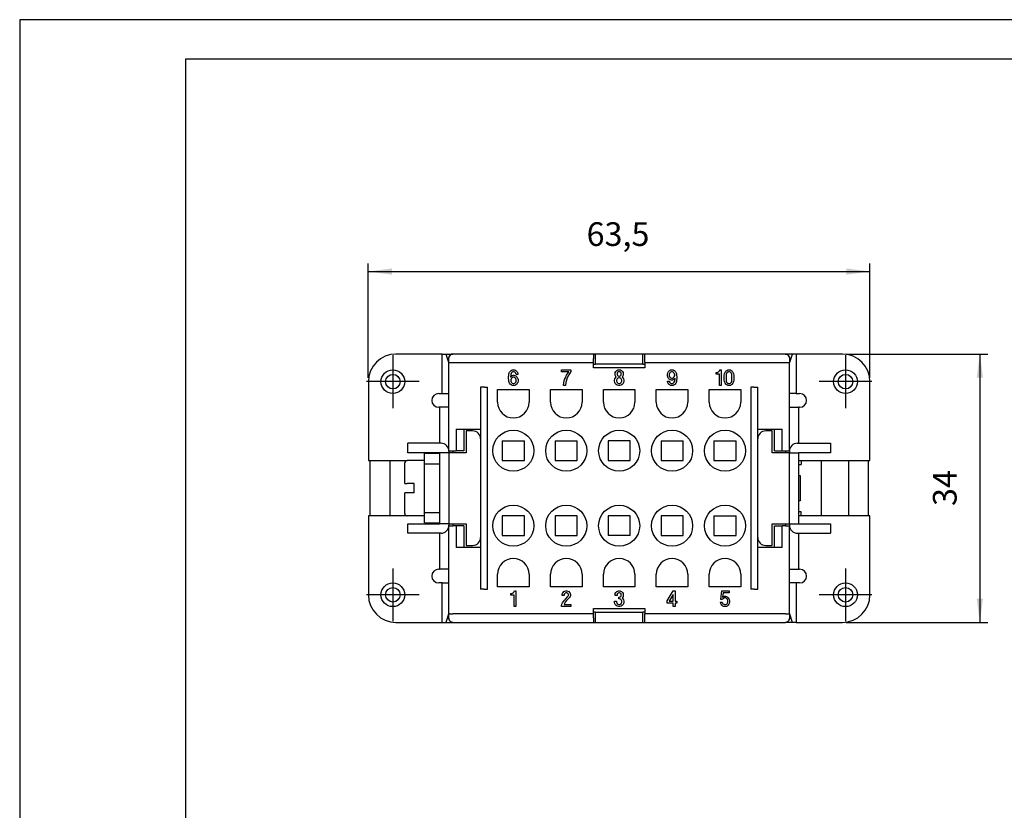
# Model space of a CAD drawing. Units: millimetres. Extents: x -210 to 0, y 0 to 297.
# Drawn here: x -210 to -85, y 197 to 297 of the extents above; entities that cross this region are included whole.
import ezdxf

# ---------------------------------------------------------------- set-up
doc = ezdxf.new("R2010")
doc.units = ezdxf.units.MM
doc.linetypes.add('DOT_CENTER', pattern=[14, 12, -1, 0, -1])
doc.layers.add('1', color=7, linetype='Continuous')
doc.styles.add('CONVERTER_13', font='simplex.shx', dxfattribs={"width": 0.95})
doc.dimstyles.new('ME10_DIM_10', dxfattribs={"dimtxt": 3, "dimasz": 3, "dimexe": 1, "dimexo": 0.5, "dimgap": 2, "dimtad": 1, "dimdsep": 46, "dimtxsty": 'CONVERTER_13', "dimsah": 1, "dimcen": 0.09, "dimclrd": 2, "dimclre": 2, "dimclrt": 4, "dimadec": 0, "dimazin": 0, "dimtfac": 1, "dimtdec": 4, "dimtix": 1, "dimtmove": 0, "dimatfit": 3, "dimfxl": 1, "dimtolj": 1, "dimtzin": 0, "dimarcsym": 0})
doc.dimstyles.new('ME10_DIM_11', dxfattribs={"dimtxt": 3, "dimasz": 3, "dimexe": 1, "dimexo": 0.5, "dimgap": 2, "dimtad": 1, "dimdsep": 46, "dimtxsty": 'CONVERTER_13', "dimsah": 1, "dimcen": 0.09, "dimclrd": 2, "dimclre": 2, "dimclrt": 4, "dimadec": 0, "dimazin": 0, "dimtfac": 1, "dimtdec": 4, "dimtix": 1, "dimtmove": 0, "dimatfit": 3, "dimfxl": 1, "dimtolj": 1, "dimtzin": 0, "dimarcsym": 0})

# ---------------------------------------------------------------- blocks, each defined once
blk = doc.blocks.new('_formato_A4')
at = {"layer": '1', "color": 7, "linetype": 'Continuous'}
for p, q in [((0, 297), (-210, 297)), ((-210, 297), (-210, 0)), ((-189, 292), (-189, 5)), ((-5, 292), (-189, 292))]:
    blk.add_line(p, q, dxfattribs=at)
blk = doc.blocks.new('*D2')
at = {"layer": '1', "color": 2, "linetype": 'Continuous'}
for p, q in [((-105.37, 254.65), (-87.46, 254.65)), ((-88.46, 254.65), (-88.46, 220.65)), ((-105.37, 220.65), (-87.46, 220.65))]:
    blk.add_line(p, q, dxfattribs=at)
at = {"layer": '1', "color": 2}
for points in [[(-88.07, 251.65), (-88.86, 251.65), (-88.46, 254.65)], [(-88.86, 223.65), (-88.07, 223.65), (-88.46, 220.65)]]:
    blk.add_solid(points, dxfattribs=at)
at = {"layer": '1', "color": 4, "insert": (-90.46, 235.4), "char_height": 3, "attachment_point": 7, "rotation": 90, "line_spacing_factor": 0.60024, "style": 'CONVERTER_13'}
blk.add_mtext('34', dxfattribs=at)
blk = doc.blocks.new('*D3')
at = {"layer": '1', "color": 2, "linetype": 'Continuous'}
for p, q in [((-165.87, 251.65), (-165.87, 266.1)), ((-102.37, 251.65), (-102.37, 266.1)), ((-165.87, 265.1), (-102.37, 265.1))]:
    blk.add_line(p, q, dxfattribs=at)
at = {"layer": '1', "color": 2}
for points in [[(-162.87, 265.49), (-162.87, 264.7), (-165.87, 265.1)], [(-105.37, 264.7), (-105.37, 265.49), (-102.37, 265.1)]]:
    blk.add_solid(points, dxfattribs=at)
at = {"layer": '1', "color": 4, "insert": (-138.24, 267.4), "char_height": 3, "attachment_point": 7, "rotation": 0.0001, "line_spacing_factor": 0.60024, "style": 'CONVERTER_13'}
blk.add_mtext('63,5', dxfattribs=at)

msp = doc.modelspace()

# ---------------------------------------------------------------- linework, layer by layer
at = {"color": 7, "linetype": 'Continuous'}
for p, q in [((-156.539, 254.65), (-162.366, 254.65)), ((-156.539, 249.65), (-156.539, 254.65)), ((-156.539, 254.65), (-156.057, 254.65)), ((-156.057, 254.65), (-155.666, 253.497)), ((-156.057, 254.65), (-155.166, 254.65)), ((-137.366, 254.65), (-155.166, 254.65)), ((-137.116, 254.65), (-137.366, 254.65)), ((-137.366, 254.65), (-137.366, 254.077)), ((-131.116, 254.65), (-137.116, 254.65)), ((-137.116, 253.361), (-137.116, 254.65)), ((-130.866, 254.65), (-131.116, 254.65)), ((-131.116, 253.361), (-131.116, 254.65)), ((-130.866, 254.077), (-130.866, 254.65)), ((-113.066, 254.65), (-130.866, 254.65)), ((-112.175, 254.65), (-113.066, 254.65)), ((-112.566, 253.497), (-112.175, 254.65)), ((-111.694, 254.65), (-112.175, 254.65)), ((-111.694, 254.65), (-111.694, 249.65)), ((-105.866, 254.65), (-111.694, 254.65)), ((-155.666, 254.148), (-155.666, 254.15)), ((-155.666, 253.579), (-155.666, 254.148)), ((-155.666, 253.497), (-155.666, 253.579)), ((-155.666, 249.65), (-155.666, 253.497)), ((-137.366, 253.579), (-137.366, 254.077)), ((-137.366, 253.35), (-137.366, 253.579)), ((-137.366, 252.9), (-137.366, 253.35)), ((-137.366, 253.35), (-137.116, 253.35)), ((-131.116, 253.361), (-137.116, 253.361)), ((-137.116, 253.361), (-137.116, 253.35)), ((-131.116, 253.361), (-131.116, 253.35)), ((-131.116, 253.35), (-130.866, 253.35)), ((-130.866, 253.579), (-130.866, 254.077)), ((-130.866, 253.579), (-130.866, 253.35)), ((-130.866, 253.35), (-130.866, 252.9)), ((-112.566, 254.15), (-112.566, 254.148)), ((-112.566, 254.148), (-112.566, 253.579)), ((-112.566, 253.497), (-112.566, 253.579)), ((-112.566, 249.65), (-112.566, 253.497)), ((-148.113, 251.75), (-148.09, 251.975)), ((-148.09, 251.975), (-148.068, 252.125)), ((-148.068, 252.125), (-148.023, 252.25)), ((-148.023, 252.25), (-147.978, 252.35)), ((-147.978, 252.35), (-147.91, 252.45)), ((-147.91, 252.45), (-147.843, 252.525)), ((-147.843, 252.075), (-147.888, 251.725)), ((-147.888, 251.725), (-147.775, 251.85)), ((-147.843, 252.525), (-147.775, 252.575)), ((-147.798, 252.2), (-147.843, 252.075)), ((-147.753, 252.275), (-147.798, 252.2)), ((-147.775, 252.575), (-147.663, 252.625)), ((-147.775, 251.85), (-147.663, 251.925)), ((-147.663, 252.35), (-147.753, 252.275)), ((-147.663, 252.625), (-147.573, 252.65)), ((-147.573, 252.4), (-147.663, 252.35)), ((-147.663, 251.925), (-147.55, 251.95)), ((-147.573, 252.65), (-147.415, 252.65)), ((-147.415, 252.4), (-147.573, 252.4)), ((-147.55, 251.95), (-147.438, 251.95)), ((-147.438, 251.95), (-147.325, 251.925)), ((-147.415, 252.65), (-147.325, 252.625)), ((-147.325, 252.35), (-147.415, 252.4)), ((-147.325, 252.625), (-147.213, 252.575)), ((-147.235, 252.275), (-147.325, 252.35)), ((-147.325, 251.925), (-147.213, 251.875)), ((-147.19, 252.2), (-147.235, 252.275)), ((-147.213, 252.575), (-147.145, 252.525)), ((-147.213, 251.875), (-147.145, 251.825)), ((-147.168, 252.075), (-147.19, 252.2)), ((-146.943, 252.075), (-147.168, 252.075)), ((-147.145, 252.525), (-147.078, 252.45)), ((-147.145, 251.825), (-147.078, 251.75)), ((-147.078, 252.45), (-147.01, 252.35)), ((-147.01, 252.35), (-146.965, 252.25)), ((-146.965, 252.25), (-146.943, 252.125)), ((-146.943, 252.125), (-146.943, 252.075)), ((-141.401, 252.65), (-140.231, 252.65)), ((-141.401, 252.4), (-141.401, 252.65)), ((-140.501, 252.4), (-141.401, 252.4)), ((-140.929, 251.65), (-140.794, 251.95)), ((-140.794, 251.95), (-140.501, 252.4)), ((-140.501, 252), (-140.681, 251.625)), ((-140.231, 252.425), (-140.501, 252)), ((-140.231, 252.65), (-140.231, 252.425)), ((-130.866, 252.9), (-137.366, 252.9)), ((-134.634, 252.175), (-134.611, 252.3)), ((-134.634, 252.075), (-134.634, 252.175)), ((-134.611, 251.95), (-134.634, 252.075)), ((-134.611, 252.3), (-134.521, 252.45)), ((-134.521, 251.8), (-134.611, 251.95)), ((-134.521, 252.45), (-134.431, 252.55)), ((-134.476, 251.75), (-134.521, 251.8)), ((-134.431, 252.55), (-134.296, 252.625)), ((-134.364, 252.25), (-134.386, 252.175)), ((-134.386, 252.175), (-134.386, 252.075)), ((-134.386, 252.075), (-134.364, 252)), ((-134.319, 252.325), (-134.364, 252.25)), ((-134.364, 252), (-134.319, 251.925)), ((-134.251, 252.375), (-134.319, 252.325)), ((-134.319, 251.925), (-134.251, 251.875)), ((-134.296, 252.625), (-134.184, 252.65)), ((-134.161, 252.4), (-134.251, 252.375)), ((-134.251, 251.875), (-134.161, 251.85)), ((-134.184, 252.65), (-134.049, 252.65)), ((-134.071, 252.4), (-134.161, 252.4)), ((-134.161, 251.85), (-134.071, 251.85)), ((-133.981, 252.375), (-134.071, 252.4)), ((-134.071, 251.85), (-133.981, 251.875)), ((-134.049, 252.65), (-133.936, 252.625)), ((-133.914, 252.325), (-133.981, 252.375)), ((-133.981, 251.875), (-133.914, 251.925)), ((-133.936, 252.625), (-133.801, 252.55)), ((-133.869, 252.25), (-133.914, 252.325)), ((-133.914, 251.925), (-133.869, 252)), ((-133.846, 252.175), (-133.869, 252.25)), ((-133.869, 252), (-133.846, 252.075)), ((-133.846, 252.075), (-133.846, 252.175)), ((-133.801, 252.55), (-133.711, 252.45)), ((-133.711, 251.8), (-133.756, 251.75)), ((-133.711, 252.45), (-133.621, 252.3)), ((-133.621, 251.95), (-133.711, 251.8)), ((-133.621, 252.3), (-133.599, 252.175)), ((-133.599, 252.075), (-133.621, 251.95)), ((-133.599, 252.175), (-133.599, 252.075)), ((-128.013, 252.1), (-127.968, 252.25)), ((-128.013, 251.9), (-128.013, 252.1)), ((-127.968, 251.75), (-128.013, 251.9)), ((-127.968, 252.25), (-127.923, 252.35)), ((-127.923, 252.35), (-127.855, 252.45)), ((-127.855, 252.45), (-127.788, 252.525)), ((-127.788, 252.525), (-127.72, 252.575)), ((-127.743, 252.2), (-127.788, 252.075)), ((-127.788, 252.075), (-127.788, 251.925)), ((-127.788, 251.925), (-127.743, 251.8)), ((-127.698, 252.275), (-127.743, 252.2)), ((-127.743, 251.8), (-127.698, 251.725)), ((-127.72, 252.575), (-127.608, 252.625)), ((-127.608, 252.35), (-127.698, 252.275)), ((-127.608, 252.625), (-127.495, 252.65)), ((-127.495, 252.4), (-127.608, 252.35)), ((-127.495, 252.65), (-127.383, 252.65)), ((-127.383, 252.4), (-127.495, 252.4)), ((-127.383, 252.65), (-127.27, 252.625)), ((-127.27, 252.35), (-127.383, 252.4)), ((-127.27, 252.625), (-127.158, 252.575)), ((-127.18, 252.275), (-127.27, 252.35)), ((-127.135, 252.2), (-127.18, 252.275)), ((-127.18, 251.725), (-127.135, 251.8)), ((-127.158, 252.575), (-127.09, 252.525)), ((-127.09, 252.075), (-127.135, 252.2)), ((-127.135, 251.8), (-127.09, 251.925)), ((-127.09, 252.525), (-127.023, 252.45)), ((-127.09, 251.925), (-127.09, 252.075)), ((-127.023, 252.45), (-126.955, 252.35)), ((-126.955, 252.35), (-126.91, 252.25)), ((-126.91, 252.25), (-126.865, 252.125)), ((-126.865, 252.125), (-126.843, 251.975)), ((-126.843, 251.975), (-126.82, 251.75)), ((-121.841, 252.1), (-121.841, 252.3)), ((-121.841, 252.3), (-121.796, 252.3)), ((-121.414, 252.1), (-121.841, 252.1)), ((-121.796, 252.3), (-121.684, 252.325)), ((-121.684, 252.325), (-121.616, 252.35)), ((-121.616, 252.35), (-121.526, 252.4)), ((-121.526, 252.4), (-121.459, 252.475)), ((-121.459, 252.475), (-121.391, 252.575)), ((-121.414, 250.65), (-121.414, 252.1)), ((-121.391, 252.575), (-121.369, 252.65)), ((-121.369, 252.65), (-121.189, 252.65)), ((-121.189, 252.65), (-121.189, 250.65)), ((-120.829, 251.75), (-120.806, 251.975)), ((-120.806, 251.975), (-120.784, 252.125)), ((-120.784, 252.125), (-120.739, 252.25)), ((-120.739, 252.25), (-120.694, 252.35)), ((-120.694, 252.35), (-120.626, 252.45)), ((-120.626, 252.45), (-120.559, 252.525)), ((-120.559, 252.075), (-120.581, 251.8)), ((-120.581, 251.8), (-120.581, 251.5)), ((-120.559, 252.525), (-120.491, 252.575)), ((-120.514, 252.2), (-120.559, 252.075)), ((-120.469, 252.275), (-120.514, 252.2)), ((-120.491, 252.575), (-120.379, 252.625)), ((-120.379, 252.35), (-120.469, 252.275)), ((-120.379, 252.625), (-120.289, 252.65)), ((-120.289, 252.4), (-120.379, 252.35)), ((-120.289, 252.65), (-120.131, 252.65)), ((-120.131, 252.4), (-120.289, 252.4)), ((-120.131, 252.65), (-120.041, 252.625)), ((-120.041, 252.35), (-120.131, 252.4)), ((-120.041, 252.625), (-119.929, 252.575)), ((-119.951, 252.275), (-120.041, 252.35)), ((-119.906, 252.2), (-119.951, 252.275)), ((-119.929, 252.575), (-119.861, 252.525)), ((-119.861, 252.075), (-119.906, 252.2)), ((-119.861, 252.525), (-119.794, 252.45)), ((-119.839, 251.8), (-119.861, 252.075)), ((-119.839, 251.5), (-119.839, 251.8)), ((-119.794, 252.45), (-119.726, 252.35)), ((-119.726, 252.35), (-119.681, 252.25)), ((-119.681, 252.25), (-119.636, 252.125)), ((-119.636, 252.125), (-119.614, 251.975)), ((-119.614, 251.975), (-119.591, 251.75)), ((-165.866, 251.15), (-165.866, 241.15)), ((-148.113, 251.55), (-148.113, 251.75)), ((-148.09, 251.325), (-148.113, 251.55)), ((-148.068, 251.175), (-148.09, 251.325)), ((-148.023, 251.05), (-148.068, 251.175)), ((-147.978, 250.95), (-148.023, 251.05)), ((-147.91, 250.85), (-147.978, 250.95)), ((-147.843, 250.775), (-147.91, 250.85)), ((-147.798, 251.5), (-147.843, 251.375)), ((-147.843, 251.375), (-147.843, 251.225)), ((-147.843, 251.225), (-147.798, 251.1)), ((-147.775, 250.725), (-147.843, 250.775)), ((-147.753, 251.575), (-147.798, 251.5)), ((-147.798, 251.1), (-147.753, 251.025)), ((-147.663, 250.675), (-147.775, 250.725)), ((-147.663, 251.65), (-147.753, 251.575)), ((-147.753, 251.025), (-147.663, 250.95)), ((-147.55, 251.7), (-147.663, 251.65)), ((-147.663, 250.95), (-147.55, 250.9)), ((-147.55, 250.65), (-147.663, 250.675)), ((-147.438, 251.7), (-147.55, 251.7)), ((-147.55, 250.9), (-147.438, 250.9)), ((-147.438, 250.65), (-147.55, 250.65)), ((-147.325, 251.65), (-147.438, 251.7)), ((-147.438, 250.9), (-147.325, 250.95)), ((-147.325, 250.675), (-147.438, 250.65)), ((-147.235, 251.575), (-147.325, 251.65)), ((-147.325, 250.95), (-147.235, 251.025)), ((-147.213, 250.725), (-147.325, 250.675)), ((-147.19, 251.5), (-147.235, 251.575)), ((-147.235, 251.025), (-147.19, 251.1)), ((-147.145, 250.775), (-147.213, 250.725)), ((-147.145, 251.375), (-147.19, 251.5)), ((-147.19, 251.1), (-147.145, 251.225)), ((-147.145, 251.225), (-147.145, 251.375)), ((-147.078, 250.85), (-147.145, 250.775)), ((-147.078, 251.75), (-147.01, 251.65)), ((-147.01, 250.95), (-147.078, 250.85)), ((-147.01, 251.65), (-146.965, 251.55)), ((-146.965, 251.05), (-147.01, 250.95)), ((-146.965, 251.55), (-146.92, 251.4)), ((-146.92, 251.2), (-146.965, 251.05)), ((-146.92, 251.4), (-146.92, 251.2)), ((-141.176, 250.65), (-141.131, 251.05)), ((-140.906, 250.65), (-141.176, 250.65)), ((-141.131, 251.05), (-141.019, 251.425)), ((-141.019, 251.425), (-140.929, 251.65)), ((-140.861, 251.025), (-140.906, 250.65)), ((-140.794, 251.325), (-140.861, 251.025)), ((-140.681, 251.625), (-140.794, 251.325)), ((-134.724, 251.325), (-134.679, 251.5)), ((-134.724, 251.2), (-134.724, 251.325)), ((-134.679, 251.025), (-134.724, 251.2)), ((-134.679, 251.5), (-134.589, 251.65)), ((-134.611, 250.9), (-134.679, 251.025)), ((-134.499, 250.775), (-134.611, 250.9)), ((-134.589, 251.65), (-134.476, 251.75)), ((-134.364, 250.7), (-134.499, 250.775)), ((-134.431, 251.425), (-134.454, 251.325)), ((-134.454, 251.325), (-134.454, 251.225)), ((-134.454, 251.225), (-134.431, 251.125)), ((-134.364, 251.525), (-134.431, 251.425)), ((-134.431, 251.125), (-134.364, 251.025)), ((-134.274, 251.6), (-134.364, 251.525)), ((-134.364, 251.025), (-134.274, 250.95)), ((-134.184, 250.65), (-134.364, 250.7)), ((-134.161, 251.625), (-134.274, 251.6)), ((-134.274, 250.95), (-134.161, 250.925)), ((-134.049, 250.65), (-134.184, 250.65)), ((-134.071, 251.625), (-134.161, 251.625)), ((-134.161, 250.925), (-134.071, 250.925)), ((-133.959, 251.6), (-134.071, 251.625)), ((-134.071, 250.925), (-133.959, 250.95)), ((-133.869, 250.7), (-134.049, 250.65)), ((-133.869, 251.525), (-133.959, 251.6)), ((-133.959, 250.95), (-133.869, 251.025)), ((-133.801, 251.425), (-133.869, 251.525)), ((-133.869, 251.025), (-133.801, 251.125)), ((-133.734, 250.775), (-133.869, 250.7)), ((-133.779, 251.325), (-133.801, 251.425)), ((-133.801, 251.125), (-133.779, 251.225)), ((-133.779, 251.225), (-133.779, 251.325)), ((-133.756, 251.75), (-133.644, 251.65)), ((-133.621, 250.9), (-133.734, 250.775)), ((-133.644, 251.65), (-133.554, 251.5)), ((-133.554, 251.025), (-133.621, 250.9)), ((-133.554, 251.5), (-133.509, 251.325)), ((-133.509, 251.2), (-133.554, 251.025)), ((-133.509, 251.325), (-133.509, 251.2)), ((-127.99, 251.175), (-127.99, 251.225)), ((-127.99, 251.225), (-127.765, 251.225)), ((-127.968, 251.05), (-127.99, 251.175)), ((-127.923, 251.65), (-127.968, 251.75)), ((-127.923, 250.95), (-127.968, 251.05)), ((-127.855, 251.55), (-127.923, 251.65)), ((-127.855, 250.85), (-127.923, 250.95)), ((-127.788, 251.475), (-127.855, 251.55)), ((-127.788, 250.775), (-127.855, 250.85)), ((-127.72, 251.425), (-127.788, 251.475)), ((-127.72, 250.725), (-127.788, 250.775)), ((-127.765, 251.225), (-127.743, 251.1)), ((-127.743, 251.1), (-127.698, 251.025)), ((-127.608, 251.375), (-127.72, 251.425)), ((-127.608, 250.675), (-127.72, 250.725)), ((-127.698, 251.725), (-127.608, 251.65)), ((-127.698, 251.025), (-127.608, 250.95)), ((-127.608, 251.65), (-127.495, 251.6)), ((-127.495, 251.35), (-127.608, 251.375)), ((-127.608, 250.95), (-127.518, 250.9)), ((-127.518, 250.65), (-127.608, 250.675)), ((-127.518, 250.9), (-127.36, 250.9)), ((-127.36, 250.65), (-127.518, 250.65)), ((-127.495, 251.6), (-127.383, 251.6)), ((-127.383, 251.35), (-127.495, 251.35)), ((-127.383, 251.6), (-127.27, 251.65)), ((-127.27, 251.375), (-127.383, 251.35)), ((-127.36, 250.9), (-127.27, 250.95)), ((-127.27, 250.675), (-127.36, 250.65)), ((-127.27, 251.65), (-127.18, 251.725)), ((-127.158, 251.45), (-127.27, 251.375)), ((-127.27, 250.95), (-127.18, 251.025)), ((-127.158, 250.725), (-127.27, 250.675)), ((-127.18, 251.025), (-127.135, 251.1)), ((-127.045, 251.575), (-127.158, 251.45)), ((-127.09, 250.775), (-127.158, 250.725)), ((-127.135, 251.1), (-127.09, 251.225)), ((-127.09, 251.225), (-127.045, 251.575)), ((-127.023, 250.85), (-127.09, 250.775)), ((-126.955, 250.95), (-127.023, 250.85)), ((-126.91, 251.05), (-126.955, 250.95)), ((-126.865, 251.175), (-126.91, 251.05)), ((-126.843, 251.325), (-126.865, 251.175)), ((-126.82, 251.55), (-126.843, 251.325)), ((-126.82, 251.75), (-126.82, 251.55)), ((-121.189, 250.65), (-121.414, 250.65)), ((-120.829, 251.55), (-120.829, 251.75)), ((-120.806, 251.325), (-120.829, 251.55)), ((-120.784, 251.175), (-120.806, 251.325)), ((-120.739, 251.05), (-120.784, 251.175)), ((-120.694, 250.95), (-120.739, 251.05)), ((-120.626, 250.85), (-120.694, 250.95)), ((-120.559, 250.775), (-120.626, 250.85)), ((-120.581, 251.5), (-120.559, 251.225)), ((-120.559, 251.225), (-120.514, 251.1)), ((-120.491, 250.725), (-120.559, 250.775)), ((-120.514, 251.1), (-120.469, 251.025)), ((-120.379, 250.675), (-120.491, 250.725)), ((-120.469, 251.025), (-120.379, 250.95)), ((-120.379, 250.95), (-120.289, 250.9)), ((-120.289, 250.65), (-120.379, 250.675)), ((-120.289, 250.9), (-120.131, 250.9)), ((-120.131, 250.65), (-120.289, 250.65)), ((-120.131, 250.9), (-120.041, 250.95)), ((-120.041, 250.675), (-120.131, 250.65)), ((-120.041, 250.95), (-119.951, 251.025)), ((-119.929, 250.725), (-120.041, 250.675)), ((-119.951, 251.025), (-119.906, 251.1)), ((-119.861, 250.775), (-119.929, 250.725)), ((-119.906, 251.1), (-119.861, 251.225)), ((-119.861, 251.225), (-119.839, 251.5)), ((-119.794, 250.85), (-119.861, 250.775)), ((-119.726, 250.95), (-119.794, 250.85)), ((-119.681, 251.05), (-119.726, 250.95)), ((-119.636, 251.175), (-119.681, 251.05)), ((-119.614, 251.325), (-119.636, 251.175)), ((-119.591, 251.55), (-119.614, 251.325)), ((-119.591, 251.75), (-119.591, 251.55)), ((-102.366, 241.15), (-102.366, 251.15)), ((-156.962, 249.65), (-156.539, 249.65)), ((-156.539, 249.65), (-155.666, 249.65)), ((-155.666, 249.55), (-155.666, 249.65)), ((-155.666, 242.4), (-155.666, 249.55)), ((-151.266, 250.45), (-151.666, 250.45)), ((-151.666, 250.45), (-151.666, 224.85)), ((-151.166, 250.45), (-151.266, 250.45)), ((-151.166, 250.45), (-150.766, 250.45)), ((-150.766, 224.85), (-150.766, 250.45)), ((-149.516, 248.55), (-149.516, 250.15)), ((-149.516, 250.15), (-145.516, 250.15)), ((-145.516, 250.15), (-145.516, 248.55)), ((-142.816, 248.55), (-142.816, 250.15)), ((-142.816, 250.15), (-138.816, 250.15)), ((-138.816, 250.15), (-138.816, 248.55)), ((-136.116, 248.55), (-136.116, 250.15)), ((-136.116, 250.15), (-132.116, 250.15)), ((-132.116, 250.15), (-132.116, 248.55)), ((-129.416, 248.55), (-129.416, 250.15)), ((-129.416, 250.15), (-125.416, 250.15)), ((-125.416, 250.15), (-125.416, 248.55)), ((-122.716, 248.55), (-122.716, 250.15)), ((-122.716, 250.15), (-118.716, 250.15)), ((-118.716, 250.15), (-118.716, 248.55)), ((-117.066, 250.45), (-117.466, 250.45)), ((-117.466, 250.45), (-117.466, 224.85)), ((-117.066, 250.45), (-116.966, 250.45)), ((-116.966, 250.45), (-116.566, 250.45)), ((-116.566, 224.85), (-116.566, 250.45)), ((-112.566, 242.4), (-112.566, 249.65)), ((-111.694, 249.65), (-112.566, 249.65)), ((-111.694, 249.65), (-111.27, 249.65)), ((-156.866, 247.9), (-156.962, 247.9)), ((-156.866, 247.9), (-156.866, 246.4)), ((-155.666, 247.9), (-156.866, 247.9)), ((-112.566, 247.9), (-111.366, 247.9)), ((-111.27, 247.9), (-111.366, 247.9)), ((-111.366, 246.4), (-111.366, 247.9)), ((-156.866, 246.4), (-156.866, 243.35)), ((-111.366, 243.35), (-111.366, 246.4)), ((-154.766, 245.15), (-151.666, 245.15)), ((-153.766, 245.15), (-153.766, 242.4)), ((-152.666, 244.9), (-153.466, 244.9)), ((-153.466, 244.9), (-153.466, 242.15)), ((-116.566, 245.15), (-113.466, 245.15)), ((-114.766, 244.9), (-115.566, 244.9)), ((-114.766, 242.15), (-114.766, 244.9)), ((-114.466, 242.4), (-114.466, 245.15)), ((-156.666, 243.35), (-160.866, 243.35)), ((-160.866, 242.15), (-160.866, 243.35)), ((-148.916, 243.65), (-146.116, 243.65)), ((-148.916, 243.65), (-148.916, 241.15)), ((-146.116, 241.15), (-146.116, 243.65)), ((-142.216, 243.65), (-139.416, 243.65)), ((-142.216, 243.65), (-142.216, 241.15)), ((-139.416, 241.15), (-139.416, 243.65)), ((-135.516, 243.65), (-135.516, 241.15)), ((-132.716, 243.65), (-135.516, 243.65)), ((-132.716, 241.15), (-132.716, 243.65)), ((-128.816, 243.65), (-128.816, 241.15)), ((-128.816, 243.65), (-126.016, 243.65)), ((-126.016, 241.15), (-126.016, 243.65)), ((-122.116, 243.65), (-122.116, 241.15)), ((-122.116, 243.65), (-119.316, 243.65)), ((-119.316, 241.15), (-119.316, 243.65)), ((-111.566, 243.35), (-107.366, 243.35)), ((-107.366, 243.35), (-107.366, 242.15)), ((-156.866, 242.15), (-160.866, 242.15)), ((-156.866, 242.05), (-158.766, 242.05)), ((-158.766, 241.15), (-158.766, 242.05)), ((-155.666, 242.15), (-156.866, 242.15)), ((-156.866, 242.15), (-156.866, 242.05)), ((-156.866, 242.05), (-156.866, 233.25)), ((-155.666, 242.4), (-155.166, 242.4)), ((-155.666, 242.4), (-155.666, 242.15)), ((-153.466, 242.15), (-155.666, 242.15)), ((-155.166, 242.4), (-154.766, 242.4)), ((-153.766, 242.4), (-154.766, 242.4)), ((-112.566, 242.15), (-114.766, 242.15)), ((-114.466, 242.4), (-113.466, 242.4)), ((-113.466, 242.4), (-113.066, 242.4)), ((-113.066, 242.4), (-112.566, 242.4)), ((-112.566, 242.4), (-112.566, 242.35)), ((-112.566, 242.35), (-112.566, 242.15)), ((-112.566, 242.15), (-111.366, 242.15)), ((-111.366, 241.15), (-111.366, 242.15)), ((-107.366, 242.15), (-111.366, 242.15)), ((-165.866, 241.15), (-160.966, 241.15)), ((-165.666, 241.15), (-165.666, 234.15)), ((-163.166, 241.15), (-163.166, 234.15)), ((-161.266, 238.25), (-161.266, 240.85)), ((-158.766, 241.15), (-160.966, 241.15)), ((-158.766, 240.75), (-158.766, 241.15)), ((-158.766, 240.75), (-156.866, 240.75)), ((-158.766, 234.55), (-158.766, 240.75)), ((-148.916, 241.15), (-146.116, 241.15)), ((-142.216, 241.15), (-139.416, 241.15)), ((-135.516, 241.15), (-132.716, 241.15)), ((-128.816, 241.15), (-126.016, 241.15)), ((-122.116, 241.15), (-119.316, 241.15)), ((-111.366, 234.15), (-111.366, 241.15)), ((-111.366, 241.15), (-102.366, 241.15)), ((-111.366, 240.65), (-111.066, 240.65)), ((-108.566, 241.15), (-108.566, 234.15)), ((-105.066, 234.15), (-105.066, 241.15)), ((-102.566, 234.15), (-102.566, 241.15)), ((-161.266, 238.25), (-160.966, 238.25)), ((-160.066, 238.25), (-160.966, 238.25)), ((-160.066, 237.05), (-160.066, 238.25)), ((-111.366, 239.25), (-111.216, 239.25)), ((-111.216, 239.25), (-111.216, 236.05)), ((-160.966, 237.05), (-161.266, 237.05)), ((-161.266, 234.45), (-161.266, 237.05)), ((-160.066, 237.05), (-160.966, 237.05)), ((-111.216, 236.05), (-111.366, 236.05)), ((-156.866, 234.55), (-158.766, 234.55)), ((-158.766, 234.15), (-158.766, 234.55)), ((-111.066, 234.65), (-111.366, 234.65)), ((-160.966, 234.15), (-165.866, 234.15)), ((-165.866, 234.15), (-165.866, 224.15)), ((-158.766, 234.15), (-160.966, 234.15)), ((-160.866, 231.95), (-160.866, 233.15)), ((-160.866, 233.15), (-156.866, 233.15)), ((-158.766, 233.25), (-158.766, 234.15)), ((-158.766, 233.25), (-156.866, 233.25)), ((-156.866, 233.25), (-156.866, 233.15)), ((-155.666, 233.15), (-156.866, 233.15)), ((-155.666, 233.15), (-155.666, 232.9)), ((-155.666, 233.15), (-153.466, 233.15)), ((-153.466, 233.15), (-153.466, 230.4)), ((-146.116, 234.15), (-148.916, 234.15)), ((-148.916, 234.15), (-148.916, 231.65)), ((-146.116, 231.65), (-146.116, 234.15)), ((-142.216, 234.15), (-142.216, 231.65)), ((-139.416, 234.15), (-142.216, 234.15)), ((-139.416, 231.65), (-139.416, 234.15)), ((-135.516, 234.15), (-135.516, 231.65)), ((-132.716, 234.15), (-135.516, 234.15)), ((-132.716, 231.65), (-132.716, 234.15)), ((-126.016, 234.15), (-128.816, 234.15)), ((-128.816, 234.15), (-128.816, 231.65)), ((-126.016, 231.65), (-126.016, 234.15)), ((-122.116, 234.15), (-122.116, 231.65)), ((-122.116, 234.15), (-119.316, 234.15)), ((-119.316, 231.65), (-119.316, 234.15)), ((-114.766, 230.4), (-114.766, 233.15)), ((-114.766, 233.15), (-112.566, 233.15)), ((-112.566, 233.15), (-111.366, 233.15)), ((-112.566, 233.15), (-112.566, 232.95)), ((-111.366, 233.15), (-111.366, 234.15)), ((-102.366, 234.15), (-111.366, 234.15)), ((-111.366, 233.15), (-107.366, 233.15)), ((-107.366, 233.15), (-107.366, 231.95)), ((-102.366, 224.15), (-102.366, 234.15)), ((-156.666, 231.95), (-160.866, 231.95)), ((-156.866, 231.95), (-156.866, 228.9)), ((-155.666, 232.9), (-155.166, 232.9)), ((-155.666, 225.75), (-155.666, 232.9)), ((-154.766, 232.9), (-155.166, 232.9)), ((-153.766, 232.9), (-154.766, 232.9)), ((-153.766, 232.9), (-153.766, 230.15)), ((-114.466, 232.9), (-113.466, 232.9)), ((-114.466, 230.15), (-114.466, 232.9)), ((-113.066, 232.9), (-113.466, 232.9)), ((-113.066, 232.9), (-112.566, 232.9)), ((-112.566, 232.95), (-112.566, 232.9)), ((-112.566, 225.65), (-112.566, 232.9)), ((-111.566, 231.95), (-107.366, 231.95)), ((-111.366, 228.9), (-111.366, 231.95)), ((-148.916, 231.65), (-146.116, 231.65)), ((-142.216, 231.65), (-139.416, 231.65)), ((-132.716, 231.65), (-135.516, 231.65)), ((-128.816, 231.65), (-126.016, 231.65)), ((-122.116, 231.65), (-119.316, 231.65)), ((-151.666, 230.15), (-154.766, 230.15)), ((-153.466, 230.4), (-152.666, 230.4)), ((-113.466, 230.15), (-116.566, 230.15)), ((-115.566, 230.4), (-114.766, 230.4)), ((-156.866, 228.9), (-156.866, 227.4)), ((-111.366, 227.4), (-111.366, 228.9)), ((-156.962, 227.4), (-156.866, 227.4)), ((-155.666, 227.4), (-156.866, 227.4)), ((-112.566, 227.4), (-111.366, 227.4)), ((-111.366, 227.4), (-111.27, 227.4)), ((-156.539, 225.65), (-156.962, 225.65)), ((-156.539, 220.65), (-156.539, 225.65)), ((-156.539, 225.65), (-155.666, 225.65)), ((-155.666, 225.65), (-155.666, 225.75)), ((-155.666, 221.802), (-155.666, 225.65)), ((-149.516, 225.15), (-149.516, 226.75)), ((-145.516, 226.75), (-145.516, 225.15)), ((-142.816, 225.15), (-142.816, 226.75)), ((-138.816, 226.75), (-138.816, 225.15)), ((-136.116, 225.15), (-136.116, 226.75)), ((-132.116, 226.75), (-132.116, 225.15)), ((-129.416, 225.15), (-129.416, 226.75)), ((-125.416, 226.75), (-125.416, 225.15)), ((-122.716, 225.15), (-122.716, 226.75)), ((-118.716, 226.75), (-118.716, 225.15)), ((-112.566, 221.802), (-112.566, 225.65)), ((-111.694, 225.65), (-112.566, 225.65)), ((-111.27, 225.65), (-111.694, 225.65)), ((-111.694, 225.65), (-111.694, 220.65)), ((-151.266, 224.85), (-151.666, 224.85)), ((-151.266, 224.85), (-151.166, 224.85)), ((-151.166, 224.85), (-150.766, 224.85)), ((-145.516, 225.15), (-149.516, 225.15)), ((-147.685, 224.325), (-147.618, 224.35)), ((-147.618, 224.35), (-147.528, 224.4)), ((-147.528, 224.4), (-147.46, 224.475)), ((-147.46, 224.475), (-147.393, 224.575)), ((-147.393, 224.575), (-147.37, 224.65)), ((-147.37, 224.65), (-147.19, 224.65)), ((-147.19, 224.65), (-147.19, 222.65)), ((-138.816, 225.15), (-142.816, 225.15)), ((-141.3, 224.3), (-141.21, 224.45)), ((-141.21, 224.45), (-141.12, 224.55)), ((-141.12, 224.55), (-140.985, 224.625)), ((-140.94, 224.375), (-141.008, 224.325)), ((-140.985, 224.625), (-140.873, 224.65)), ((-140.85, 224.4), (-140.94, 224.375)), ((-140.873, 224.65), (-140.738, 224.65)), ((-140.76, 224.4), (-140.85, 224.4)), ((-140.67, 224.375), (-140.76, 224.4)), ((-140.738, 224.65), (-140.625, 224.625)), ((-140.603, 224.325), (-140.67, 224.375)), ((-140.625, 224.625), (-140.49, 224.55)), ((-140.49, 224.55), (-140.4, 224.45)), ((-140.4, 224.45), (-140.31, 224.3)), ((-132.116, 225.15), (-136.116, 225.15)), ((-134.611, 224.3), (-134.521, 224.45)), ((-134.521, 224.45), (-134.431, 224.55)), ((-134.431, 224.55), (-134.296, 224.625)), ((-134.251, 224.375), (-134.319, 224.325)), ((-134.296, 224.625), (-134.184, 224.65)), ((-134.161, 224.4), (-134.251, 224.375)), ((-134.184, 224.65), (-134.049, 224.65)), ((-134.071, 224.4), (-134.161, 224.4)), ((-133.981, 224.375), (-134.071, 224.4)), ((-134.049, 224.65), (-133.936, 224.625)), ((-133.914, 224.325), (-133.981, 224.375)), ((-133.936, 224.625), (-133.801, 224.55)), ((-133.801, 224.55), (-133.711, 224.45)), ((-133.711, 224.45), (-133.621, 224.3)), ((-125.416, 225.15), (-129.416, 225.15)), ((-128.035, 223.375), (-127.27, 224.65)), ((-127.27, 224.65), (-127.023, 224.65)), ((-127.023, 224.65), (-127.023, 223.35)), ((-118.716, 225.15), (-122.716, 225.15)), ((-121.268, 223.55), (-121.133, 224.65)), ((-121.133, 224.65), (-120.21, 224.65)), ((-120.953, 224.4), (-121.02, 223.85)), ((-120.21, 224.4), (-120.953, 224.4)), ((-120.21, 224.65), (-120.21, 224.4)), ((-117.066, 224.85), (-117.466, 224.85)), ((-116.966, 224.85), (-117.066, 224.85)), ((-116.966, 224.85), (-116.566, 224.85)), ((-147.843, 224.1), (-147.843, 224.3)), ((-147.843, 224.3), (-147.798, 224.3)), ((-147.415, 224.1), (-147.843, 224.1)), ((-147.798, 224.3), (-147.685, 224.325)), ((-147.415, 222.65), (-147.415, 224.1)), ((-141.368, 222.975), (-141.278, 223.15)), ((-141.323, 224.175), (-141.3, 224.3)), ((-141.323, 224.075), (-141.323, 224.175)), ((-141.075, 224.075), (-141.323, 224.075)), ((-141.278, 223.15), (-141.165, 223.3)), ((-141.165, 223.3), (-141.03, 223.475)), ((-141.053, 224.25), (-141.075, 224.175)), ((-141.075, 224.175), (-141.075, 224.075)), ((-141.008, 224.325), (-141.053, 224.25)), ((-140.94, 223.225), (-141.053, 223.05)), ((-141.03, 223.475), (-140.895, 223.6)), ((-140.783, 223.425), (-140.94, 223.225)), ((-140.895, 223.6), (-140.603, 223.925)), ((-140.625, 223.575), (-140.783, 223.425)), ((-140.445, 223.75), (-140.625, 223.575)), ((-140.558, 224.25), (-140.603, 224.325)), ((-140.603, 223.925), (-140.558, 224)), ((-140.535, 224.175), (-140.558, 224.25)), ((-140.558, 224), (-140.535, 224.075)), ((-140.535, 224.075), (-140.535, 224.175)), ((-140.4, 223.8), (-140.445, 223.75)), ((-140.31, 223.95), (-140.4, 223.8)), ((-140.31, 224.3), (-140.288, 224.175)), ((-140.288, 224.075), (-140.31, 223.95)), ((-140.288, 224.175), (-140.288, 224.075)), ((-134.724, 223.325), (-134.454, 223.325)), ((-134.724, 223.2), (-134.724, 223.325)), ((-134.679, 223.025), (-134.724, 223.2)), ((-134.634, 224.175), (-134.611, 224.3)), ((-134.634, 224.075), (-134.634, 224.175)), ((-134.386, 224.075), (-134.634, 224.075)), ((-134.454, 223.325), (-134.454, 223.225)), ((-134.454, 223.225), (-134.431, 223.125)), ((-134.431, 223.125), (-134.364, 223.025)), ((-134.364, 224.25), (-134.386, 224.175)), ((-134.386, 224.175), (-134.386, 224.075)), ((-134.319, 224.325), (-134.364, 224.25)), ((-134.161, 223.625), (-134.161, 223.85)), ((-134.161, 223.85), (-134.071, 223.85)), ((-134.071, 223.625), (-134.161, 223.625)), ((-134.071, 223.85), (-133.981, 223.875)), ((-133.959, 223.6), (-134.071, 223.625)), ((-133.981, 223.875), (-133.914, 223.925)), ((-133.869, 223.525), (-133.959, 223.6)), ((-133.869, 224.25), (-133.914, 224.325)), ((-133.914, 223.925), (-133.869, 224)), ((-133.846, 224.175), (-133.869, 224.25)), ((-133.869, 224), (-133.846, 224.075)), ((-133.801, 223.425), (-133.869, 223.525)), ((-133.869, 223.025), (-133.801, 223.125)), ((-133.846, 224.075), (-133.846, 224.175)), ((-133.779, 223.325), (-133.801, 223.425)), ((-133.801, 223.125), (-133.779, 223.225)), ((-133.779, 223.225), (-133.779, 223.325)), ((-133.711, 223.8), (-133.756, 223.75)), ((-133.756, 223.75), (-133.644, 223.65)), ((-133.621, 223.95), (-133.711, 223.8)), ((-133.644, 223.65), (-133.554, 223.5)), ((-133.621, 224.3), (-133.599, 224.175)), ((-133.599, 224.075), (-133.621, 223.95)), ((-133.599, 224.175), (-133.599, 224.075)), ((-133.554, 223.5), (-133.509, 223.325)), ((-133.509, 223.2), (-133.554, 223.025)), ((-133.509, 223.325), (-133.509, 223.2)), ((-128.035, 223.1), (-128.035, 223.375)), ((-127.27, 223.1), (-128.035, 223.1)), ((-127.27, 224.2), (-127.788, 223.35)), ((-127.788, 223.35), (-127.27, 223.35)), ((-127.27, 223.35), (-127.27, 224.2)), ((-127.27, 222.65), (-127.27, 223.1)), ((-127.023, 223.35), (-126.798, 223.35)), ((-127.023, 223.1), (-127.023, 222.65)), ((-126.798, 223.1), (-127.023, 223.1)), ((-126.798, 223.35), (-126.798, 223.1)), ((-121.29, 223.2), (-121.065, 223.225)), ((-121.245, 223.05), (-121.29, 223.2)), ((-121.043, 223.55), (-121.268, 223.55)), ((-121.065, 223.225), (-121.02, 223.1)), ((-120.998, 223.625), (-121.043, 223.55)), ((-121.02, 223.85), (-120.908, 223.925)), ((-121.02, 223.1), (-120.975, 223.025)), ((-120.908, 223.7), (-120.998, 223.625)), ((-120.908, 223.925), (-120.773, 223.975)), ((-120.773, 223.75), (-120.908, 223.7)), ((-120.773, 223.975), (-120.66, 223.975)), ((-120.66, 223.75), (-120.773, 223.75)), ((-120.66, 223.975), (-120.548, 223.95)), ((-120.548, 223.7), (-120.66, 223.75)), ((-120.548, 223.95), (-120.435, 223.9)), ((-120.458, 223.625), (-120.548, 223.7)), ((-120.413, 223.55), (-120.458, 223.625)), ((-120.458, 223.025), (-120.413, 223.1)), ((-120.435, 223.9), (-120.3, 223.75)), ((-120.368, 223.425), (-120.413, 223.55)), ((-120.413, 223.1), (-120.368, 223.225)), ((-120.368, 223.225), (-120.368, 223.425)), ((-120.3, 223.75), (-120.233, 223.65)), ((-120.233, 223.65), (-120.188, 223.55)), ((-120.188, 223.55), (-120.143, 223.4)), ((-120.143, 223.2), (-120.188, 223.05)), ((-120.143, 223.4), (-120.143, 223.2)), ((-147.19, 222.65), (-147.415, 222.65)), ((-141.413, 222.8), (-141.368, 222.975)), ((-141.413, 222.65), (-141.413, 222.8)), ((-140.22, 222.65), (-141.413, 222.65)), ((-141.053, 223.05), (-141.098, 222.9)), ((-141.098, 222.9), (-140.22, 222.9)), ((-140.22, 222.9), (-140.22, 222.65)), ((-137.366, 221.95), (-137.366, 222.4)), ((-137.366, 222.4), (-130.866, 222.4)), ((-137.366, 221.72), (-137.366, 221.95)), ((-137.116, 221.95), (-137.366, 221.95)), ((-137.116, 221.938), (-137.116, 221.95)), ((-137.116, 220.65), (-137.116, 221.938)), ((-137.116, 221.938), (-131.116, 221.938)), ((-134.611, 222.9), (-134.679, 223.025)), ((-134.499, 222.775), (-134.611, 222.9)), ((-134.364, 222.7), (-134.499, 222.775)), ((-134.364, 223.025), (-134.274, 222.95)), ((-134.184, 222.65), (-134.364, 222.7)), ((-134.274, 222.95), (-134.161, 222.925)), ((-134.049, 222.65), (-134.184, 222.65)), ((-134.161, 222.925), (-134.071, 222.925)), ((-134.071, 222.925), (-133.959, 222.95)), ((-133.869, 222.7), (-134.049, 222.65)), ((-133.959, 222.95), (-133.869, 223.025)), ((-133.734, 222.775), (-133.869, 222.7)), ((-133.621, 222.9), (-133.734, 222.775)), ((-133.554, 223.025), (-133.621, 222.9)), ((-131.116, 221.95), (-131.116, 221.938)), ((-130.866, 221.95), (-131.116, 221.95)), ((-131.116, 220.65), (-131.116, 221.938)), ((-130.866, 222.4), (-130.866, 221.72)), ((-127.023, 222.65), (-127.27, 222.65)), ((-121.2, 222.95), (-121.245, 223.05)), ((-121.133, 222.85), (-121.2, 222.95)), ((-121.065, 222.775), (-121.133, 222.85)), ((-120.998, 222.725), (-121.065, 222.775)), ((-120.885, 222.675), (-120.998, 222.725)), ((-120.975, 223.025), (-120.885, 222.95)), ((-120.885, 222.95), (-120.773, 222.9)), ((-120.773, 222.65), (-120.885, 222.675)), ((-120.773, 222.9), (-120.66, 222.9)), ((-120.66, 222.65), (-120.773, 222.65)), ((-120.66, 222.9), (-120.548, 222.95)), ((-120.548, 222.675), (-120.66, 222.65)), ((-120.548, 222.95), (-120.458, 223.025)), ((-120.435, 222.725), (-120.548, 222.675)), ((-120.368, 222.775), (-120.435, 222.725)), ((-120.3, 222.85), (-120.368, 222.775)), ((-120.233, 222.95), (-120.3, 222.85)), ((-120.188, 223.05), (-120.233, 222.95)), ((-162.366, 220.65), (-156.539, 220.65)), ((-156.539, 220.65), (-156.057, 220.65)), ((-155.666, 221.802), (-156.057, 220.65)), ((-156.057, 220.65), (-155.166, 220.65)), ((-155.666, 221.72), (-155.666, 221.802)), ((-155.666, 221.151), (-155.666, 221.72)), ((-155.666, 221.15), (-155.666, 221.151)), ((-155.166, 220.65), (-137.366, 220.65)), ((-137.366, 221.222), (-137.366, 221.72)), ((-137.366, 221.222), (-137.366, 220.65)), ((-137.366, 220.65), (-137.116, 220.65)), ((-137.116, 220.65), (-131.116, 220.65)), ((-131.116, 220.65), (-130.866, 220.65)), ((-130.866, 221.222), (-130.866, 221.72)), ((-130.866, 220.65), (-130.866, 221.222)), ((-130.866, 220.65), (-113.066, 220.65)), ((-112.175, 220.65), (-113.066, 220.65)), ((-112.566, 221.72), (-112.566, 221.802)), ((-112.175, 220.65), (-112.566, 221.802)), ((-112.566, 221.72), (-112.566, 221.151)), ((-112.566, 221.15), (-112.566, 221.151)), ((-111.694, 220.65), (-112.175, 220.65)), ((-111.694, 220.65), (-105.866, 220.65))]:
    msp.add_line(p, q, dxfattribs=at)
at = {"color": 2, "linetype": 'Continuous'}
for p, q in [((-155.666, 253.579), (-155.166, 253.579)), ((-155.166, 253.579), (-137.366, 253.579)), ((-130.866, 253.579), (-113.066, 253.579)), ((-113.066, 253.579), (-112.566, 253.579)), ((-154.766, 245.15), (-154.766, 242.4)), ((-113.466, 242.4), (-113.466, 245.15)), ((-155.666, 242.15), (-155.666, 233.15)), ((-155.166, 242.4), (-155.166, 242.15)), ((-113.066, 242.4), (-113.066, 242.15)), ((-112.566, 233.15), (-112.566, 242.15)), ((-111.066, 241.15), (-111.066, 240.65)), ((-111.066, 234.15), (-111.066, 234.65)), ((-155.166, 233.15), (-155.166, 232.9)), ((-113.066, 233.15), (-113.066, 232.9)), ((-154.766, 232.9), (-154.766, 230.15)), ((-113.466, 230.15), (-113.466, 232.9)), ((-155.666, 221.72), (-155.166, 221.72)), ((-137.366, 221.72), (-155.166, 221.72)), ((-113.066, 221.72), (-130.866, 221.72)), ((-113.066, 221.72), (-112.566, 221.72))]:
    msp.add_line(p, q, dxfattribs=at)
at = {"color": 7, "linetype": 'Continuous'}
for centre, radius in [((-162.766, 251.15), 1.5), ((-162.766, 251.15), 0.923), ((-105.466, 251.15), 1.5), ((-105.466, 251.15), 0.923), ((-147.516, 242.4), 2.6), ((-140.816, 242.4), 2.6), ((-134.116, 242.4), 2.6), ((-127.416, 242.4), 2.6), ((-120.716, 242.4), 2.6), ((-147.516, 232.9), 2.6), ((-140.816, 232.9), 2.6), ((-134.116, 232.9), 2.6), ((-127.416, 232.9), 2.6), ((-120.716, 232.9), 2.6), ((-162.766, 224.15), 1.5), ((-105.466, 224.15), 1.5), ((-162.766, 224.15), 0.923), ((-105.466, 224.15), 0.923)]:
    msp.add_circle(centre, radius, dxfattribs=at)
for centre, radius, start, end in [((-162.366, 251.15), 3.5, 90, 180), ((-155.166, 254.15), 0.5, 90, 180), ((-113.066, 254.15), 0.5, 0, 90), ((-105.866, 251.15), 3.5, 0, 90), ((-156.962, 248.775), 0.875, 90, 270), ((-111.27, 248.775), 0.875, 270, 90), ((-147.516, 248.55), 2, 180, 0), ((-140.816, 248.55), 2, 180, 0), ((-134.116, 248.55), 2, 180, 0), ((-127.416, 248.55), 2, 180, 0), ((-120.716, 248.55), 2, 180, 0), ((-152.666, 243.9), 1, 360, 90), ((-115.566, 243.9), 1, 90, 180), ((-156.666, 242.35), 1, 360, 90), ((-111.566, 242.35), 1, 90, 180), ((-160.966, 240.85), 0.3, 90, 180), ((-160.966, 234.45), 0.3, 180, 270), ((-156.666, 232.95), 1, 270, 0), ((-111.566, 232.95), 1, 180, 270), ((-152.666, 231.4), 1, 270, 0), ((-115.566, 231.4), 1, 180, 270), ((-147.516, 226.75), 2, 0, 180), ((-140.816, 226.75), 2, 0, 180), ((-134.116, 226.75), 2, 0, 180), ((-127.416, 226.75), 2, 0, 180), ((-120.716, 226.75), 2, 0, 180), ((-156.962, 226.525), 0.875, 90, 270), ((-111.27, 226.525), 0.875, 270, 90), ((-162.366, 224.15), 3.5, 180, 270), ((-105.866, 224.15), 3.5, 270, 0), ((-155.166, 221.15), 0.5, 180, 270), ((-113.066, 221.15), 0.5, 270, 0)]:
    msp.add_arc(centre, radius, start, end, dxfattribs=at)
for points, knots in [([(-155.666, 254.148), (-155.663, 254.191), (-155.656, 254.279), (-155.604, 254.401), (-155.524, 254.507), (-155.419, 254.587), (-155.297, 254.64), (-155.21, 254.646), (-155.166, 254.65)], [0, 0, 0, 0, 0.13101231, 0.26196021, 0.39279647, 0.52350369, 0.65409905, 0.78462979, 0.78462979, 0.78462979, 0.78462979]), ([(-155.166, 254.65), (-155.166, 254.65), (-155.166, 254.65), (-155.166, 254.65), (-155.166, 254.65)], [0, 0, 0, 0, 0.000011965849, 0.000023931699, 0.000023931699, 0.000023931699, 0.000023931699]), ([(-113.066, 254.65), (-113.023, 254.646), (-112.935, 254.64), (-112.813, 254.587), (-112.708, 254.507), (-112.629, 254.401), (-112.576, 254.279), (-112.57, 254.191), (-112.566, 254.148)], [0, 0, 0, 0, 0.13053468, 0.26113399, 0.39184516, 0.52268537, 0.65363723, 0.78465352, 0.78465352, 0.78465352, 0.78465352]), ([(-155.166, 220.65), (-155.21, 220.653), (-155.297, 220.66), (-155.419, 220.712), (-155.524, 220.792), (-155.604, 220.898), (-155.656, 221.02), (-155.663, 221.108), (-155.666, 221.151)], [0, 0, 0, 0, 0.13053468, 0.26113399, 0.39184516, 0.52268537, 0.65363723, 0.78465352, 0.78465352, 0.78465352, 0.78465352]), ([(-112.566, 221.151), (-112.57, 221.108), (-112.576, 221.02), (-112.629, 220.898), (-112.708, 220.792), (-112.813, 220.712), (-112.935, 220.66), (-113.023, 220.653), (-113.066, 220.65)], [0, 0, 0, 0, 0.13101628, 0.26196815, 0.39280836, 0.52351952, 0.65411883, 0.78465352, 0.78465352, 0.78465352, 0.78465352])]:
    msp.add_open_spline(points, degree=3, knots=knots, dxfattribs=at)
at = {"layer": '1', "color": 2, "linetype": 'DOT_CENTER'}
for p, q in [((-162.766, 254.5), (-162.766, 247.8)), ((-105.466, 254.5), (-105.466, 247.8)), ((-159.416, 251.15), (-166.116, 251.15)), ((-102.116, 251.15), (-108.816, 251.15)), ((-162.766, 227.5), (-162.766, 220.8)), ((-105.466, 227.5), (-105.466, 220.8)), ((-159.416, 224.15), (-166.116, 224.15)), ((-102.116, 224.15), (-108.816, 224.15))]:
    msp.add_line(p, q, dxfattribs=at)

# ---------------------------------------------------------------- block references
at = {"layer": '1'}
msp.add_blockref('_formato_A4', (0, 0), dxfattribs=at)

# ---------------------------------------------------------------- dimensions: what is measured, and where the dimension line sits
dim = msp.add_linear_dim(base=(-165.866, 265.099), p1=(-102.366, 251.15), p2=(-165.866, 251.15), dimstyle='ME10_DIM_11', dxfattribs=at)
dim.commit()
dim.dimension.update_dxf_attribs({"geometry": '*D3', "text_midpoint": (-134.116, 268.749), "text_rotation": 0.00014})
dim = msp.add_linear_dim(base=(-88.465, 254.65), p1=(-105.866, 220.65), p2=(-105.866, 254.65), angle=90, dimstyle='ME10_DIM_10', dxfattribs=at)
dim.commit()
dim.dimension.update_dxf_attribs({"geometry": '*D2', "text_midpoint": (-91.965, 237.65), "text_rotation": 90})

doc.saveas('drawing.dxf')
